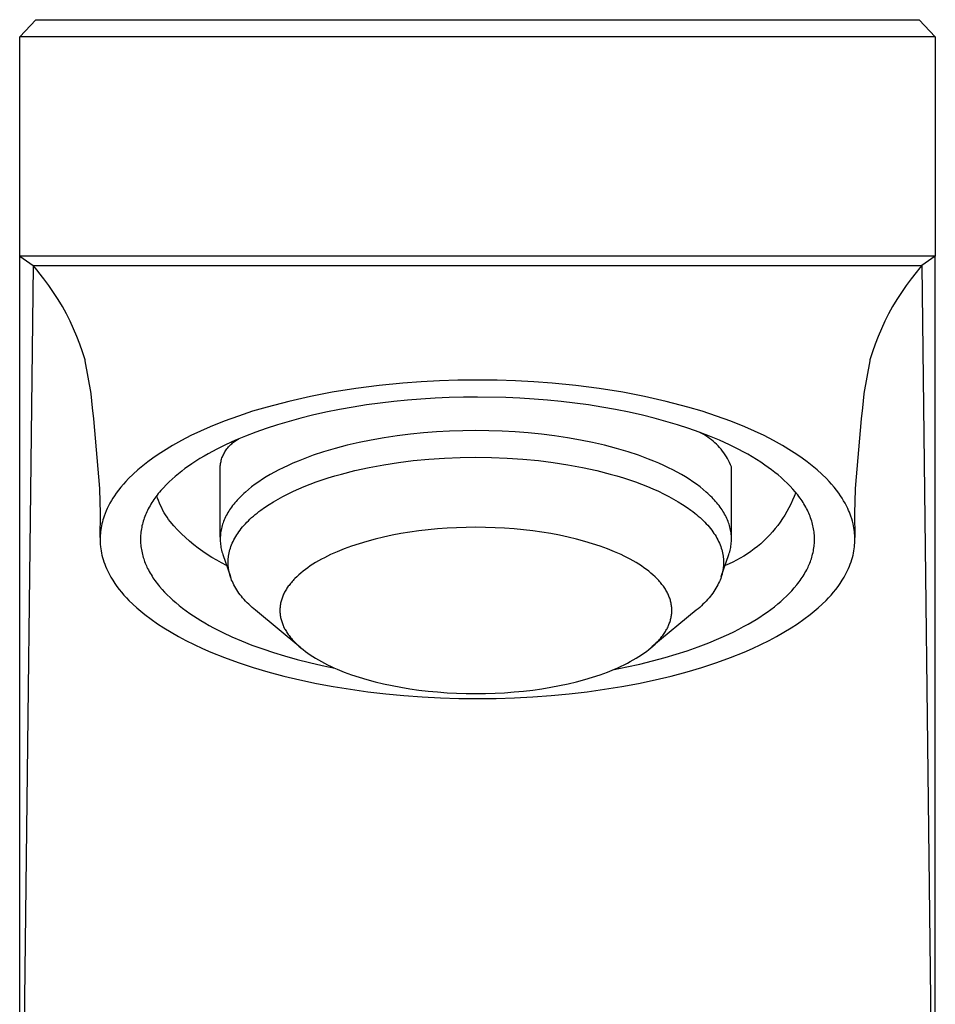
# Model space of a CAD drawing. Units: millimetres. Extents: x -195 to 195, y -368 to 368.
# Drawn here: x 152 to 186, y 292 to 329 of the extents above; entities that cross this region are included whole.
import ezdxf

# ---------------------------------------------------------------- set-up
doc = ezdxf.new("R2010")
doc.units = ezdxf.units.MM
doc.header["$MEASUREMENT"] = 0
doc.layers.add('Default', color=7, linetype='Continuous', true_color=0x000000)

msp = doc.modelspace()

# ---------------------------------------------------------------- linework, layer by layer
at = {"layer": 'Default', "color": 7, "true_color": 0xffffff}
for p, q in [((152.084, 328.044), (152.685, 328.681)), ((152.685, 328.681), (185.513, 328.681)), ((185.513, 328.681), (186.114, 328.044)), ((152.084, 319.898), (152.084, 328.044)), ((186.114, 328.044), (152.084, 328.044)), ((186.114, 328.044), (186.114, 319.898)), ((169.099, 319.898), (152.084, 319.898)), ((152.084, 319.816), (152.084, 319.898)), ((152.084, 319.898), (152.584, 319.544)), ((152.085, 72.381), (152.084, 319.816)), ((186.114, 319.898), (169.099, 319.898)), ((186.114, 319.898), (185.614, 319.544)), ((186.113, 72.381), (186.114, 319.816)), ((186.114, 319.816), (186.114, 319.898)), ((152.584, 319.544), (152.226, 289.544)), ((152.66, 319.457), (152.584, 319.544)), ((152.584, 319.544), (185.614, 319.544)), ((152.729, 319.376), (152.66, 319.457)), ((185.538, 319.457), (185.403, 319.292)), ((185.614, 319.544), (185.538, 319.457)), ((185.614, 319.544), (185.972, 289.544)), ((152.795, 319.292), (152.729, 319.376)), ((152.987, 319.051), (152.795, 319.292)), ((153.171, 318.803), (152.987, 319.051)), ((185.211, 319.051), (185.027, 318.803)), ((185.403, 319.292), (185.211, 319.051)), ((153.346, 318.549), (153.171, 318.803)), ((185.027, 318.803), (184.852, 318.549)), ((153.512, 318.289), (153.346, 318.549)), ((184.852, 318.549), (184.686, 318.289)), ((153.67, 318.024), (153.512, 318.289)), ((153.819, 317.754), (153.67, 318.024)), ((184.528, 318.024), (184.379, 317.754)), ((184.686, 318.289), (184.528, 318.024)), ((153.958, 317.479), (153.819, 317.754)), ((184.379, 317.754), (184.24, 317.479)), ((154.089, 317.199), (153.958, 317.479)), ((154.21, 316.915), (154.089, 317.199)), ((184.109, 317.199), (183.988, 316.915)), ((184.24, 317.479), (184.109, 317.199)), ((154.321, 316.628), (154.21, 316.915)), ((183.988, 316.915), (183.877, 316.628)), ((154.423, 316.337), (154.321, 316.628)), ((183.877, 316.628), (183.775, 316.337)), ((154.515, 316.042), (154.423, 316.337)), ((183.775, 316.337), (183.683, 316.042)), ((154.524, 316.006), (154.515, 316.042)), ((154.739, 314.785), (154.524, 316.006)), ((183.674, 316.006), (183.459, 314.785)), ((183.683, 316.042), (183.674, 316.006)), ((165.447, 315.088), (164.572, 314.975)), ((166.326, 315.174), (165.447, 315.088)), ((167.005, 315.224), (166.326, 315.174)), ((167.684, 315.26), (167.005, 315.224)), ((168.37, 315.282), (167.684, 315.26)), ((169.056, 315.29), (168.37, 315.282)), ((169.142, 315.29), (169.056, 315.29)), ((169.828, 315.282), (169.142, 315.29)), ((170.514, 315.26), (169.828, 315.282)), ((171.193, 315.224), (170.514, 315.26)), ((171.872, 315.174), (171.193, 315.224)), ((172.751, 315.088), (171.872, 315.174)), ((173.626, 314.975), (172.751, 315.088)), ((154.795, 314.257), (154.739, 314.78)), ((162.888, 314.68), (162.082, 314.498)), ((163.7, 314.836), (162.888, 314.68)), ((164.572, 314.975), (163.7, 314.836)), ((168.048, 314.638), (167.523, 314.615)), ((168.573, 314.652), (168.048, 314.638)), ((169.099, 314.656), (168.573, 314.652)), ((170.15, 314.637), (169.099, 314.656)), ((170.675, 314.615), (170.15, 314.637)), ((174.498, 314.836), (173.626, 314.975)), ((175.31, 314.681), (174.498, 314.836)), ((176.116, 314.498), (175.31, 314.681)), ((183.459, 314.78), (183.403, 314.257)), ((161.282, 314.288), (160.743, 314.129)), ((162.082, 314.498), (161.282, 314.288)), ((164.473, 314.285), (163.969, 314.195)), ((164.979, 314.364), (164.473, 314.285)), ((165.482, 314.433), (164.979, 314.364)), ((165.986, 314.492), (165.482, 314.433)), ((166.492, 314.542), (165.986, 314.492)), ((166.998, 314.583), (166.492, 314.542)), ((167.523, 314.615), (166.998, 314.583)), ((171.2, 314.582), (170.675, 314.615)), ((171.706, 314.542), (171.2, 314.582)), ((172.212, 314.492), (171.706, 314.542)), ((172.716, 314.433), (172.212, 314.492)), ((173.219, 314.364), (172.716, 314.433)), ((173.725, 314.285), (173.219, 314.364)), ((174.229, 314.195), (173.725, 314.285)), ((176.916, 314.288), (176.116, 314.498)), ((177.454, 314.129), (176.916, 314.288)), ((154.834, 313.853), (154.795, 314.257)), ((160.211, 313.953), (159.683, 313.76)), ((160.743, 314.129), (160.211, 313.953)), ((162.967, 313.982), (162.531, 313.874)), ((163.466, 314.094), (162.967, 313.982)), ((163.969, 314.195), (163.466, 314.094)), ((174.732, 314.094), (174.229, 314.195)), ((175.231, 313.982), (174.732, 314.094)), ((175.667, 313.874), (175.231, 313.982)), ((177.987, 313.952), (177.454, 314.129)), ((178.515, 313.76), (177.987, 313.952)), ((183.403, 314.257), (183.364, 313.853)), ((155.057, 311.257), (154.834, 313.853)), ((159.162, 313.551), (158.803, 313.395)), ((159.683, 313.76), (159.162, 313.551)), ((161.667, 313.628), (161.24, 313.489)), ((162.097, 313.756), (161.667, 313.628)), ((162.531, 313.874), (162.097, 313.756)), ((176.101, 313.756), (175.667, 313.874)), ((176.531, 313.628), (176.101, 313.756)), ((176.958, 313.489), (176.531, 313.628)), ((179.036, 313.551), (178.515, 313.76)), ((179.395, 313.395), (179.036, 313.551)), ((183.364, 313.853), (183.141, 311.257)), ((158.45, 313.227), (158.102, 313.047)), ((158.803, 313.395), (158.45, 313.227)), ((160.476, 313.208), (160.101, 313.051)), ((160.856, 313.354), (160.476, 313.208)), ((161.24, 313.489), (160.856, 313.354)), ((166.116, 313.219), (165.629, 313.146)), ((166.604, 313.28), (166.116, 313.219)), ((167.093, 313.329), (166.604, 313.28)), ((167.578, 313.366), (167.093, 313.329)), ((168.064, 313.393), (167.578, 313.366)), ((168.551, 313.409), (168.064, 313.393)), ((169.038, 313.414), (168.551, 313.409)), ((169.524, 313.409), (169.038, 313.414)), ((170.011, 313.393), (169.524, 313.409)), ((170.497, 313.366), (170.011, 313.393)), ((170.982, 313.329), (170.497, 313.366)), ((171.472, 313.28), (170.982, 313.329)), ((171.96, 313.219), (171.472, 313.28)), ((172.446, 313.146), (171.96, 313.219)), ((177.342, 313.354), (176.958, 313.489)), ((177.722, 313.208), (177.342, 313.354)), ((177.44, 313.306), (177.368, 313.344)), ((177.514, 313.264), (177.44, 313.306)), ((177.585, 313.219), (177.514, 313.264)), ((177.655, 313.173), (177.585, 313.219)), ((177.724, 313.123), (177.655, 313.173)), ((178.097, 313.051), (177.722, 313.208)), ((179.748, 313.227), (179.395, 313.395)), ((180.096, 313.047), (179.748, 313.227)), ((157.76, 312.856), (157.424, 312.654)), ((158.102, 313.047), (157.76, 312.856)), ((159.731, 312.882), (159.409, 312.723)), ((160.101, 313.051), (159.731, 312.882)), ((159.814, 312.771), (159.842, 312.804)), ((159.842, 312.804), (159.871, 312.837)), ((159.871, 312.837), (159.901, 312.868)), ((159.901, 312.868), (159.932, 312.898)), ((159.932, 312.898), (159.965, 312.927)), ((159.965, 312.927), (159.998, 312.955)), ((159.998, 312.955), (160.032, 312.982)), ((160.032, 312.982), (160.067, 313.007)), ((160.067, 313.007), (160.103, 313.032)), ((160.103, 313.032), (160.14, 313.055)), ((160.14, 313.055), (160.177, 313.077)), ((160.177, 313.077), (160.215, 313.097)), ((160.215, 313.097), (160.233, 313.106)), ((164.255, 312.867), (163.815, 312.751)), ((164.699, 312.97), (164.255, 312.867)), ((165.145, 313.061), (164.699, 312.97)), ((165.629, 313.146), (165.145, 313.061)), ((172.93, 313.061), (172.446, 313.146)), ((173.376, 312.97), (172.93, 313.061)), ((173.82, 312.867), (173.376, 312.97)), ((174.26, 312.751), (173.82, 312.867)), ((177.791, 313.072), (177.724, 313.123)), ((177.856, 313.018), (177.791, 313.072)), ((177.919, 312.962), (177.856, 313.018)), ((177.98, 312.904), (177.919, 312.962)), ((178.039, 312.844), (177.98, 312.904)), ((178.096, 312.782), (178.039, 312.844)), ((178.467, 312.882), (178.097, 313.051)), ((178.807, 312.714), (178.467, 312.882)), ((180.438, 312.856), (180.096, 313.047)), ((180.774, 312.654), (180.438, 312.856)), ((157.226, 312.526), (157.031, 312.392)), ((157.424, 312.654), (157.226, 312.526)), ((158.937, 312.464), (158.783, 312.372)), ((159.092, 312.553), (158.937, 312.464)), ((159.25, 312.639), (159.092, 312.553)), ((159.409, 312.723), (159.25, 312.639)), ((159.619, 312.435), (159.635, 312.475)), ((159.635, 312.475), (159.653, 312.515)), ((159.653, 312.515), (159.672, 312.554)), ((159.672, 312.554), (159.693, 312.592)), ((159.693, 312.592), (159.714, 312.629)), ((159.714, 312.629), (159.738, 312.666)), ((159.738, 312.666), (159.762, 312.702)), ((159.762, 312.702), (159.787, 312.737)), ((159.787, 312.737), (159.814, 312.771)), ((162.995, 312.494), (162.805, 312.426)), ((163.379, 312.621), (162.995, 312.494)), ((163.815, 312.751), (163.379, 312.621)), ((174.697, 312.621), (174.26, 312.751)), ((175.08, 312.494), (174.697, 312.621)), ((175.271, 312.426), (175.08, 312.494)), ((178.151, 312.718), (178.096, 312.782)), ((178.204, 312.652), (178.151, 312.718)), ((178.254, 312.584), (178.204, 312.652)), ((178.302, 312.515), (178.254, 312.584)), ((178.348, 312.444), (178.302, 312.515)), ((178.391, 312.372), (178.348, 312.444)), ((178.974, 312.626), (178.807, 312.714)), ((179.14, 312.534), (178.974, 312.626)), ((179.303, 312.439), (179.14, 312.534)), ((179.465, 312.341), (179.303, 312.439)), ((180.972, 312.526), (180.774, 312.654)), ((181.166, 312.392), (180.972, 312.526)), ((156.657, 312.106), (156.477, 311.953)), ((156.842, 312.252), (156.657, 312.106)), ((157.031, 312.392), (156.842, 312.252)), ((158.354, 312.09), (158.228, 311.999)), ((158.481, 312.177), (158.354, 312.09)), ((158.631, 312.276), (158.481, 312.177)), ((158.783, 312.372), (158.631, 312.276)), ((159.538, 312.099), (159.543, 312.142)), ((159.539, 309.451), (159.538, 312.099)), ((159.543, 312.142), (159.549, 312.185)), ((159.549, 312.185), (159.557, 312.228)), ((159.557, 312.228), (159.567, 312.27)), ((159.567, 312.27), (159.577, 312.312)), ((159.577, 312.312), (159.59, 312.354)), ((159.59, 312.354), (159.603, 312.395)), ((159.603, 312.395), (159.619, 312.435)), ((162.057, 312.118), (161.875, 312.032)), ((162.242, 312.201), (162.057, 312.118)), ((162.428, 312.279), (162.242, 312.201)), ((162.616, 312.354), (162.428, 312.279)), ((162.805, 312.426), (162.616, 312.354)), ((165.078, 312.043), (165.62, 312.144)), ((165.62, 312.144), (166.166, 312.228)), ((166.166, 312.228), (166.713, 312.297)), ((166.713, 312.297), (167.293, 312.352)), ((167.293, 312.352), (167.874, 312.392)), ((167.874, 312.392), (168.455, 312.415)), ((168.455, 312.415), (169.038, 312.423)), ((169.038, 312.423), (169.62, 312.415)), ((169.62, 312.415), (170.202, 312.392)), ((170.202, 312.392), (170.783, 312.352)), ((170.783, 312.352), (171.362, 312.297)), ((171.362, 312.297), (171.91, 312.228)), ((171.91, 312.228), (172.455, 312.144)), ((172.455, 312.144), (172.998, 312.043)), ((175.46, 312.354), (175.271, 312.426)), ((175.647, 312.279), (175.46, 312.354)), ((175.833, 312.201), (175.647, 312.279)), ((176.018, 312.118), (175.833, 312.201)), ((176.201, 312.032), (176.018, 312.118)), ((178.431, 312.298), (178.391, 312.372)), ((178.469, 312.222), (178.431, 312.298)), ((178.505, 312.146), (178.469, 312.222)), ((178.538, 312.068), (178.505, 312.146)), ((179.624, 312.239), (179.465, 312.341)), ((179.782, 312.133), (179.624, 312.239)), ((179.907, 312.045), (179.782, 312.133)), ((181.356, 312.251), (181.166, 312.392)), ((181.54, 312.105), (181.356, 312.251)), ((181.72, 311.952), (181.54, 312.105)), ((156.303, 311.795), (156.133, 311.63)), ((156.477, 311.953), (156.303, 311.795)), ((157.865, 311.711), (157.749, 311.609)), ((157.984, 311.81), (157.865, 311.711)), ((158.105, 311.906), (157.984, 311.81)), ((158.228, 311.999), (158.105, 311.906)), ((161.398, 311.78), (161.244, 311.689)), ((161.555, 311.868), (161.398, 311.78)), ((161.714, 311.951), (161.555, 311.868)), ((161.875, 312.032), (161.714, 311.951)), ((163.553, 311.655), (163.798, 311.729)), ((163.798, 311.729), (164.044, 311.799)), ((164.044, 311.799), (164.539, 311.925)), ((164.539, 311.925), (165.078, 312.043)), ((172.998, 312.043), (173.536, 311.925)), ((173.536, 311.925), (174.032, 311.799)), ((174.032, 311.799), (174.278, 311.729)), ((174.278, 311.729), (174.522, 311.655)), ((176.361, 311.951), (176.201, 312.032)), ((176.52, 311.868), (176.361, 311.951)), ((176.677, 311.78), (176.52, 311.868)), ((176.832, 311.689), (176.677, 311.78)), ((178.538, 309.399), (178.538, 312.068)), ((180.03, 311.954), (179.907, 312.045)), ((180.151, 311.861), (180.03, 311.954)), ((180.27, 311.764), (180.151, 311.861)), ((180.387, 311.664), (180.27, 311.764)), ((181.895, 311.794), (181.72, 311.952)), ((182.065, 311.63), (181.895, 311.794)), ((155.939, 311.42), (155.847, 311.31)), ((156.035, 311.526), (155.939, 311.42)), ((156.133, 311.63), (156.035, 311.526)), ((157.526, 311.395), (157.426, 311.29)), ((157.636, 311.504), (157.526, 311.395)), ((157.749, 311.609), (157.636, 311.504)), ((160.835, 311.417), (160.704, 311.319)), ((160.969, 311.512), (160.835, 311.417)), ((161.105, 311.602), (160.969, 311.512)), ((161.244, 311.689), (161.105, 311.602)), ((162.656, 311.333), (162.878, 311.42)), ((162.878, 311.42), (163.101, 311.503)), ((163.101, 311.503), (163.326, 311.581)), ((163.326, 311.581), (163.553, 311.655)), ((174.522, 311.655), (174.749, 311.581)), ((174.749, 311.581), (174.974, 311.503)), ((174.974, 311.503), (175.197, 311.42)), ((175.197, 311.42), (175.419, 311.333)), ((176.97, 311.602), (176.832, 311.689)), ((177.107, 311.512), (176.97, 311.602)), ((177.241, 311.417), (177.107, 311.512)), ((177.372, 311.319), (177.241, 311.417)), ((180.5, 311.562), (180.387, 311.664)), ((180.611, 311.456), (180.5, 311.562)), ((180.718, 311.347), (180.611, 311.456)), ((180.816, 311.241), (180.718, 311.347)), ((182.164, 311.527), (182.065, 311.63)), ((182.259, 311.42), (182.164, 311.527)), ((182.351, 311.311), (182.259, 311.42)), ((155.059, 311.231), (155.057, 311.257)), ((155.082, 310.334), (155.059, 311.231)), ((155.609, 310.994), (155.549, 310.903)), ((155.672, 311.083), (155.609, 310.994)), ((155.758, 311.198), (155.672, 311.083)), ((155.847, 311.31), (155.758, 311.198)), ((157.192, 311.014), (157.149, 310.956)), ((157.211, 310.904), (157.181, 310.998)), ((157.237, 311.071), (157.192, 311.014)), ((157.283, 311.127), (157.237, 311.071)), ((157.33, 311.182), (157.283, 311.127)), ((157.426, 311.29), (157.33, 311.182)), ((160.313, 310.979), (160.261, 310.927)), ((160.366, 311.031), (160.313, 310.979)), ((160.42, 311.081), (160.366, 311.031)), ((160.476, 311.131), (160.42, 311.081)), ((160.588, 311.227), (160.476, 311.131)), ((160.704, 311.319), (160.588, 311.227)), ((161.863, 310.966), (162.058, 311.065)), ((162.058, 311.065), (162.255, 311.159)), ((162.255, 311.159), (162.455, 311.248)), ((162.455, 311.248), (162.656, 311.333)), ((175.419, 311.333), (175.621, 311.248)), ((175.621, 311.248), (175.82, 311.159)), ((175.82, 311.159), (176.017, 311.065)), ((176.017, 311.065), (176.212, 310.966)), ((177.487, 311.227), (177.372, 311.319)), ((177.6, 311.131), (177.487, 311.227)), ((177.655, 311.081), (177.6, 311.131)), ((177.709, 311.031), (177.655, 311.081)), ((177.762, 310.979), (177.709, 311.031)), ((177.815, 310.927), (177.762, 310.979)), ((180.91, 311.133), (180.816, 311.241)), ((180.924, 311.115), (180.869, 310.97)), ((180.955, 311.078), (180.91, 311.133)), ((181, 311.022), (180.955, 311.078)), ((181.043, 310.965), (181, 311.022)), ((182.44, 311.198), (182.351, 311.311)), ((182.526, 311.083), (182.44, 311.198)), ((182.588, 310.994), (182.526, 311.083)), ((182.648, 310.902), (182.588, 310.994)), ((183.139, 311.231), (183.116, 310.334)), ((183.141, 311.257), (183.139, 311.231)), ((155.388, 310.618), (155.34, 310.52)), ((155.439, 310.715), (155.388, 310.618)), ((155.492, 310.81), (155.439, 310.715)), ((155.549, 310.903), (155.492, 310.81)), ((156.929, 310.622), (156.896, 310.564)), ((156.963, 310.68), (156.929, 310.622)), ((156.998, 310.736), (156.963, 310.68)), ((157.034, 310.792), (156.998, 310.736)), ((157.071, 310.848), (157.034, 310.792)), ((157.109, 310.902), (157.071, 310.848)), ((157.149, 310.956), (157.109, 310.902)), ((157.244, 310.81), (157.211, 310.904)), ((157.28, 310.718), (157.244, 310.81)), ((157.32, 310.627), (157.28, 310.718)), ((157.362, 310.538), (157.32, 310.627)), ((159.999, 310.625), (159.959, 310.571)), ((160.04, 310.677), (159.999, 310.625)), ((160.082, 310.729), (160.04, 310.677)), ((160.125, 310.78), (160.082, 310.729)), ((160.169, 310.83), (160.125, 310.78)), ((160.215, 310.879), (160.169, 310.83)), ((160.261, 310.927), (160.215, 310.879)), ((161.187, 310.558), (161.352, 310.668)), ((161.352, 310.668), (161.519, 310.772)), ((161.519, 310.772), (161.69, 310.871)), ((161.69, 310.871), (161.863, 310.966)), ((176.212, 310.966), (176.385, 310.871)), ((176.385, 310.871), (176.556, 310.772)), ((176.556, 310.772), (176.724, 310.668)), ((176.724, 310.668), (176.888, 310.558)), ((177.861, 310.879), (177.815, 310.927)), ((177.906, 310.83), (177.861, 310.879)), ((177.95, 310.78), (177.906, 310.83)), ((177.994, 310.729), (177.95, 310.78)), ((178.036, 310.677), (177.994, 310.729)), ((178.077, 310.625), (178.036, 310.677)), ((178.117, 310.571), (178.077, 310.625)), ((180.744, 310.685), (180.675, 310.546)), ((180.809, 310.826), (180.744, 310.685)), ((180.869, 310.97), (180.809, 310.826)), ((181.086, 310.907), (181.043, 310.965)), ((181.124, 310.853), (181.086, 310.907)), ((181.161, 310.798), (181.124, 310.853)), ((181.197, 310.742), (181.161, 310.798)), ((181.231, 310.686), (181.197, 310.742)), ((181.265, 310.629), (181.231, 310.686)), ((181.298, 310.572), (181.265, 310.629)), ((182.705, 310.809), (182.648, 310.902)), ((182.759, 310.714), (182.705, 310.809)), ((182.81, 310.618), (182.759, 310.714)), ((182.858, 310.52), (182.81, 310.618)), ((155.075, 309.438), (155.082, 310.334)), ((155.259, 310.33), (155.223, 310.234)), ((155.298, 310.426), (155.259, 310.33)), ((155.34, 310.52), (155.298, 310.426)), ((156.76, 310.28), (156.737, 310.222)), ((156.784, 310.337), (156.76, 310.28)), ((156.81, 310.394), (156.784, 310.337)), ((156.837, 310.45), (156.81, 310.394)), ((156.865, 310.505), (156.837, 310.45)), ((156.896, 310.564), (156.865, 310.505)), ((157.408, 310.45), (157.362, 310.538)), ((157.457, 310.363), (157.408, 310.45)), ((157.508, 310.279), (157.457, 310.363)), ((157.563, 310.196), (157.508, 310.279)), ((159.763, 310.258), (159.736, 310.204)), ((159.792, 310.311), (159.763, 310.258)), ((159.822, 310.364), (159.792, 310.311)), ((159.854, 310.415), (159.822, 310.364)), ((159.886, 310.467), (159.854, 310.415)), ((159.92, 310.517), (159.886, 310.467)), ((159.959, 310.571), (159.92, 310.517)), ((160.769, 310.236), (160.837, 310.293)), ((160.837, 310.293), (160.905, 310.349)), ((160.905, 310.349), (160.974, 310.403)), ((160.974, 310.403), (161.044, 310.456)), ((161.044, 310.456), (161.187, 310.558)), ((176.888, 310.558), (177.031, 310.456)), ((177.031, 310.456), (177.101, 310.403)), ((177.101, 310.403), (177.171, 310.349)), ((177.171, 310.349), (177.239, 310.293)), ((177.239, 310.293), (177.306, 310.236)), ((178.155, 310.517), (178.117, 310.571)), ((178.189, 310.467), (178.155, 310.517)), ((178.222, 310.415), (178.189, 310.467)), ((178.253, 310.364), (178.222, 310.415)), ((178.283, 310.311), (178.253, 310.364)), ((178.312, 310.258), (178.283, 310.311)), ((178.34, 310.204), (178.312, 310.258)), ((180.522, 310.276), (180.438, 310.145)), ((180.601, 310.41), (180.522, 310.276)), ((180.675, 310.546), (180.601, 310.41)), ((181.329, 310.514), (181.298, 310.572)), ((181.359, 310.455), (181.329, 310.514)), ((181.386, 310.399), (181.359, 310.455)), ((181.411, 310.343), (181.386, 310.399)), ((181.436, 310.286), (181.411, 310.343)), ((181.459, 310.229), (181.436, 310.286)), ((182.89, 310.45), (182.858, 310.52)), ((182.92, 310.379), (182.89, 310.45)), ((182.948, 310.307), (182.92, 310.379)), ((182.975, 310.234), (182.948, 310.307)), ((183.116, 310.334), (183.123, 309.438)), ((155.14, 309.945), (155.125, 309.874)), ((155.158, 310.018), (155.14, 309.945)), ((155.178, 310.091), (155.158, 310.018)), ((155.199, 310.163), (155.178, 310.091)), ((155.223, 310.234), (155.199, 310.163)), ((156.644, 309.931), (156.63, 309.873)), ((156.659, 309.989), (156.644, 309.931)), ((156.676, 310.046), (156.659, 309.989)), ((156.695, 310.105), (156.676, 310.046)), ((156.715, 310.164), (156.695, 310.105)), ((156.737, 310.222), (156.715, 310.164)), ((157.62, 310.115), (157.563, 310.196)), ((157.68, 310.036), (157.62, 310.115)), ((157.814, 309.88), (157.68, 310.036)), ((157.953, 309.729), (157.814, 309.88)), ((159.61, 309.881), (159.595, 309.827)), ((159.627, 309.935), (159.61, 309.881)), ((159.645, 309.988), (159.627, 309.935)), ((159.664, 310.041), (159.645, 309.988)), ((159.686, 310.093), (159.664, 310.041)), ((159.71, 310.149), (159.686, 310.093)), ((159.736, 310.204), (159.71, 310.149)), ((160.371, 309.836), (160.422, 309.895)), ((160.422, 309.895), (160.474, 309.952)), ((160.474, 309.952), (160.528, 310.009)), ((160.528, 310.009), (160.583, 310.064)), ((160.583, 310.064), (160.639, 310.118)), ((160.639, 310.118), (160.704, 310.178)), ((160.704, 310.178), (160.769, 310.236)), ((177.306, 310.236), (177.372, 310.178)), ((177.372, 310.178), (177.437, 310.118)), ((177.437, 310.118), (177.493, 310.064)), ((177.493, 310.064), (177.548, 310.009)), ((177.548, 310.009), (177.601, 309.952)), ((177.601, 309.952), (177.654, 309.895)), ((177.654, 309.895), (177.705, 309.836)), ((178.365, 310.149), (178.34, 310.204)), ((178.39, 310.093), (178.365, 310.149)), ((178.411, 310.041), (178.39, 310.093)), ((178.431, 309.988), (178.411, 310.041)), ((178.449, 309.935), (178.431, 309.988)), ((178.465, 309.881), (178.449, 309.935)), ((178.48, 309.827), (178.465, 309.881)), ((180.259, 309.891), (180.162, 309.769)), ((180.351, 310.016), (180.259, 309.891)), ((180.438, 310.145), (180.351, 310.016)), ((181.48, 310.171), (181.459, 310.229)), ((181.501, 310.112), (181.48, 310.171)), ((181.52, 310.053), (181.501, 310.112)), ((181.537, 309.994), (181.52, 310.053)), ((181.552, 309.937), (181.537, 309.994)), ((181.566, 309.879), (181.552, 309.937)), ((181.579, 309.822), (181.566, 309.879)), ((183.006, 310.139), (182.975, 310.234)), ((183.033, 310.043), (183.006, 310.139)), ((183.058, 309.945), (183.033, 310.043)), ((183.074, 309.874), (183.058, 309.945)), ((155.078, 309.511), (155.075, 309.438)), ((155.083, 309.584), (155.078, 309.511)), ((155.09, 309.656), (155.083, 309.584)), ((155.1, 309.729), (155.09, 309.656)), ((155.111, 309.801), (155.1, 309.729)), ((155.125, 309.874), (155.111, 309.801)), ((156.58, 309.529), (156.577, 309.477)), ((156.584, 309.581), (156.58, 309.529)), ((156.59, 309.64), (156.584, 309.581)), ((156.598, 309.698), (156.59, 309.64)), ((156.607, 309.757), (156.598, 309.698)), ((156.618, 309.815), (156.607, 309.757)), ((156.63, 309.873), (156.618, 309.815)), ((158.098, 309.582), (157.953, 309.729)), ((158.246, 309.44), (158.098, 309.582)), ((159.546, 309.557), (159.542, 309.504)), ((159.552, 309.609), (159.546, 309.557)), ((159.56, 309.662), (159.552, 309.609)), ((159.57, 309.717), (159.56, 309.662)), ((159.582, 309.772), (159.57, 309.717)), ((159.595, 309.827), (159.582, 309.772)), ((160.113, 309.478), (160.149, 309.537)), ((160.149, 309.537), (160.187, 309.595)), ((160.187, 309.595), (160.227, 309.652)), ((160.227, 309.652), (160.273, 309.714)), ((160.273, 309.714), (160.321, 309.776)), ((160.321, 309.776), (160.371, 309.836)), ((165.924, 309.522), (165.605, 309.454)), ((166.251, 309.584), (165.924, 309.522)), ((166.584, 309.638), (166.251, 309.584)), ((166.924, 309.686), (166.584, 309.638)), ((167.268, 309.726), (166.924, 309.686)), ((167.617, 309.76), (167.268, 309.726)), ((167.969, 309.785), (167.617, 309.76)), ((168.324, 309.804), (167.969, 309.785)), ((168.68, 309.815), (168.324, 309.804)), ((169.038, 309.819), (168.68, 309.815)), ((169.395, 309.815), (169.038, 309.819)), ((169.751, 309.804), (169.395, 309.815)), ((170.106, 309.785), (169.751, 309.804)), ((170.458, 309.76), (170.106, 309.785)), ((170.807, 309.726), (170.458, 309.76)), ((171.152, 309.686), (170.807, 309.726)), ((171.491, 309.638), (171.152, 309.686)), ((171.825, 309.584), (171.491, 309.638)), ((172.151, 309.522), (171.825, 309.584)), ((172.471, 309.454), (172.151, 309.522)), ((177.705, 309.836), (177.754, 309.776)), ((177.754, 309.776), (177.802, 309.714)), ((177.802, 309.714), (177.848, 309.652)), ((177.848, 309.652), (177.888, 309.595)), ((177.888, 309.595), (177.926, 309.537)), ((177.926, 309.537), (177.963, 309.477)), ((178.494, 309.772), (178.48, 309.827)), ((178.505, 309.717), (178.494, 309.772)), ((178.515, 309.662), (178.505, 309.717)), ((178.523, 309.609), (178.515, 309.662)), ((178.529, 309.557), (178.523, 309.609)), ((178.534, 309.504), (178.529, 309.557)), ((179.958, 309.535), (179.85, 309.423)), ((180.062, 309.65), (179.958, 309.535)), ((180.162, 309.769), (180.062, 309.65)), ((181.59, 309.763), (181.579, 309.822)), ((181.599, 309.705), (181.59, 309.763)), ((181.607, 309.646), (181.599, 309.705)), ((181.613, 309.588), (181.607, 309.646)), ((181.618, 309.529), (181.613, 309.588)), ((181.621, 309.477), (181.618, 309.529)), ((183.087, 309.801), (183.074, 309.874)), ((183.098, 309.729), (183.087, 309.801)), ((183.108, 309.656), (183.098, 309.729)), ((183.115, 309.584), (183.108, 309.656)), ((183.12, 309.511), (183.115, 309.584)), ((183.123, 309.438), (183.12, 309.511)), ((155.075, 309.438), (155.074, 309.366)), ((155.074, 309.366), (155.076, 309.277)), ((155.076, 309.277), (155.081, 309.188)), ((155.081, 309.188), (155.089, 309.099)), ((156.575, 309.425), (156.574, 309.373)), ((156.574, 309.373), (156.575, 309.321)), ((156.577, 309.477), (156.575, 309.425)), ((156.575, 309.321), (156.577, 309.269)), ((156.577, 309.269), (156.58, 309.218)), ((156.58, 309.218), (156.584, 309.166)), ((156.584, 309.166), (156.59, 309.107)), ((158.4, 309.303), (158.246, 309.44)), ((158.558, 309.172), (158.4, 309.303)), ((158.72, 309.045), (158.558, 309.172)), ((159.539, 309.451), (159.538, 309.399)), ((159.538, 309.399), (159.538, 309.346)), ((159.538, 309.346), (159.54, 309.293)), ((159.542, 309.504), (159.539, 309.451)), ((159.54, 309.293), (159.544, 309.24)), ((159.544, 309.24), (159.549, 309.185)), ((159.549, 309.185), (159.557, 309.13)), ((159.936, 309.107), (159.959, 309.167)), ((159.959, 309.167), (159.985, 309.231)), ((159.985, 309.231), (160.014, 309.294)), ((160.014, 309.294), (160.045, 309.356)), ((160.045, 309.356), (160.078, 309.417)), ((160.078, 309.417), (160.113, 309.478)), ((164.699, 309.211), (164.417, 309.118)), ((164.992, 309.298), (164.699, 309.211)), ((165.294, 309.379), (164.992, 309.298)), ((165.605, 309.454), (165.294, 309.379)), ((172.782, 309.379), (172.471, 309.454)), ((173.084, 309.298), (172.782, 309.379)), ((173.376, 309.211), (173.084, 309.298)), ((173.658, 309.118), (173.376, 309.211)), ((177.963, 309.477), (177.997, 309.417)), ((177.997, 309.417), (178.03, 309.356)), ((178.03, 309.356), (178.061, 309.294)), ((178.061, 309.294), (178.09, 309.231)), ((178.09, 309.231), (178.117, 309.167)), ((178.117, 309.167), (178.139, 309.107)), ((178.519, 309.13), (178.526, 309.185)), ((178.526, 309.185), (178.532, 309.24)), ((178.532, 309.24), (178.535, 309.293)), ((178.536, 309.451), (178.534, 309.504)), ((178.535, 309.293), (178.537, 309.346)), ((178.538, 309.399), (178.536, 309.451)), ((178.537, 309.346), (178.538, 309.399)), ((179.623, 309.211), (179.504, 309.111)), ((179.738, 309.315), (179.623, 309.211)), ((179.85, 309.423), (179.738, 309.315)), ((181.609, 309.114), (181.614, 309.166)), ((181.614, 309.166), (181.618, 309.217)), ((181.618, 309.217), (181.621, 309.269)), ((181.623, 309.425), (181.621, 309.477)), ((181.621, 309.269), (181.623, 309.321)), ((181.624, 309.373), (181.623, 309.425)), ((181.623, 309.321), (181.624, 309.373)), ((183.109, 309.099), (183.115, 309.165)), ((183.115, 309.165), (183.12, 309.232)), ((183.12, 309.232), (183.123, 309.299)), ((183.124, 309.366), (183.123, 309.438)), ((183.123, 309.299), (183.124, 309.366)), ((155.089, 309.099), (155.099, 309.02)), ((155.099, 309.02), (155.111, 308.941)), ((155.111, 308.941), (155.126, 308.863)), ((155.126, 308.863), (155.143, 308.786)), ((155.143, 308.786), (155.165, 308.701)), ((156.59, 309.107), (156.598, 309.048)), ((156.598, 309.048), (156.607, 308.989)), ((156.607, 308.989), (156.618, 308.931)), ((156.618, 308.931), (156.631, 308.873)), ((156.631, 308.873), (156.644, 308.815)), ((156.644, 308.815), (156.659, 308.758)), ((158.886, 308.924), (158.72, 309.045)), ((159.057, 308.809), (158.886, 308.924)), ((159.231, 308.699), (159.057, 308.809)), ((159.557, 309.13), (159.566, 309.075)), ((159.566, 309.075), (159.577, 309.021)), ((159.577, 309.021), (159.589, 308.967)), ((159.589, 308.967), (159.603, 308.913)), ((159.603, 308.913), (159.619, 308.86)), ((159.619, 308.86), (159.636, 308.807)), ((159.636, 308.807), (159.914, 307.993)), ((159.849, 308.767), (159.854, 308.798)), ((159.854, 308.798), (159.86, 308.83)), ((159.86, 308.83), (159.866, 308.861)), ((159.866, 308.861), (159.873, 308.892)), ((159.873, 308.892), (159.88, 308.923)), ((159.88, 308.923), (159.888, 308.954)), ((159.888, 308.954), (159.897, 308.985)), ((159.897, 308.985), (159.915, 309.046)), ((159.915, 309.046), (159.936, 309.107)), ((163.641, 308.804), (163.523, 308.748)), ((163.763, 308.86), (163.641, 308.804)), ((163.888, 308.914), (163.763, 308.86)), ((164.147, 309.019), (163.888, 308.914)), ((164.417, 309.118), (164.147, 309.019)), ((173.929, 309.019), (173.658, 309.118)), ((174.188, 308.914), (173.929, 309.019)), ((174.312, 308.86), (174.188, 308.914)), ((174.434, 308.804), (174.312, 308.86)), ((174.552, 308.748), (174.434, 308.804)), ((178.139, 309.107), (178.16, 309.046)), ((178.16, 309.046), (178.179, 308.985)), ((178.161, 307.992), (178.44, 308.807)), ((178.179, 308.985), (178.187, 308.954)), ((178.187, 308.954), (178.195, 308.923)), ((178.195, 308.923), (178.202, 308.892)), ((178.202, 308.892), (178.209, 308.861)), ((178.209, 308.861), (178.215, 308.83)), ((178.215, 308.83), (178.221, 308.798)), ((178.221, 308.798), (178.226, 308.767)), ((178.44, 308.807), (178.457, 308.86)), ((178.457, 308.86), (178.472, 308.913)), ((178.472, 308.913), (178.486, 308.967)), ((178.486, 308.967), (178.499, 309.021)), ((178.499, 309.021), (178.51, 309.075)), ((178.51, 309.075), (178.519, 309.13)), ((179.128, 308.836), (178.997, 308.752)), ((179.256, 308.923), (179.128, 308.836)), ((179.382, 309.015), (179.256, 308.923)), ((179.504, 309.111), (179.382, 309.015)), ((181.54, 308.763), (181.555, 308.821)), ((181.555, 308.821), (181.569, 308.879)), ((181.569, 308.879), (181.581, 308.937)), ((181.581, 308.937), (181.592, 308.996)), ((181.592, 308.996), (181.601, 309.055)), ((181.601, 309.055), (181.609, 309.114)), ((183.033, 308.701), (183.055, 308.786)), ((183.055, 308.786), (183.072, 308.863)), ((183.072, 308.863), (183.086, 308.941)), ((183.086, 308.941), (183.099, 309.02)), ((183.099, 309.02), (183.109, 309.099)), ((155.165, 308.701), (155.189, 308.617)), ((155.189, 308.617), (155.216, 308.534)), ((155.216, 308.534), (155.245, 308.452)), ((155.245, 308.452), (155.276, 308.371)), ((156.659, 308.758), (156.676, 308.701)), ((156.676, 308.701), (156.693, 308.648)), ((156.693, 308.648), (156.71, 308.596)), ((156.71, 308.596), (156.729, 308.544)), ((156.729, 308.544), (156.749, 308.493)), ((156.749, 308.493), (156.77, 308.442)), ((156.77, 308.442), (156.792, 308.391)), ((159.408, 308.595), (159.231, 308.699)), ((159.589, 308.497), (159.408, 308.595)), ((159.773, 308.405), (159.589, 308.497)), ((159.831, 308.547), (159.832, 308.578)), ((159.831, 308.515), (159.831, 308.547)), ((159.831, 308.484), (159.831, 308.515)), ((159.832, 308.453), (159.831, 308.484)), ((159.832, 308.578), (159.833, 308.609)), ((159.834, 308.421), (159.832, 308.453)), ((159.833, 308.609), (159.835, 308.64)), ((159.836, 308.39), (159.834, 308.421)), ((159.835, 308.64), (159.838, 308.671)), ((159.838, 308.671), (159.841, 308.703)), ((159.841, 308.703), (159.845, 308.735)), ((159.845, 308.735), (159.849, 308.767)), ((162.982, 308.446), (162.885, 308.383)), ((163.083, 308.509), (162.982, 308.446)), ((163.188, 308.57), (163.083, 308.509)), ((163.296, 308.63), (163.188, 308.57)), ((163.408, 308.69), (163.296, 308.63)), ((163.523, 308.748), (163.408, 308.69)), ((174.668, 308.69), (174.552, 308.748)), ((174.779, 308.63), (174.668, 308.69)), ((174.887, 308.57), (174.779, 308.63)), ((174.992, 308.509), (174.887, 308.57)), ((175.093, 308.446), (174.992, 308.509)), ((175.191, 308.383), (175.093, 308.446)), ((178.226, 308.767), (178.231, 308.735)), ((178.231, 308.735), (178.234, 308.703)), ((178.234, 308.703), (178.238, 308.671)), ((178.238, 308.671), (178.24, 308.64)), ((178.24, 308.64), (178.242, 308.609)), ((178.242, 308.421), (178.24, 308.39)), ((178.242, 308.609), (178.244, 308.578)), ((178.243, 308.453), (178.242, 308.421)), ((178.244, 308.484), (178.243, 308.453)), ((178.244, 308.578), (178.244, 308.547)), ((178.244, 308.547), (178.245, 308.515)), ((178.245, 308.515), (178.244, 308.484)), ((178.446, 308.465), (178.302, 308.405)), ((178.587, 308.53), (178.446, 308.465)), ((178.726, 308.6), (178.587, 308.53)), ((178.863, 308.674), (178.726, 308.6)), ((178.997, 308.752), (178.863, 308.674)), ((181.406, 308.391), (181.428, 308.442)), ((181.428, 308.442), (181.449, 308.493)), ((181.449, 308.493), (181.469, 308.545)), ((181.469, 308.545), (181.488, 308.597)), ((181.488, 308.597), (181.506, 308.649)), ((181.506, 308.649), (181.524, 308.706)), ((181.524, 308.706), (181.54, 308.763)), ((182.922, 308.371), (182.954, 308.452)), ((182.954, 308.452), (182.983, 308.534)), ((182.983, 308.534), (183.009, 308.617)), ((183.009, 308.617), (183.033, 308.701)), ((155.276, 308.371), (155.31, 308.291)), ((155.31, 308.291), (155.347, 308.212)), ((155.347, 308.212), (155.41, 308.089)), ((155.41, 308.089), (155.476, 307.969)), ((156.792, 308.391), (156.815, 308.341)), ((156.815, 308.341), (156.839, 308.292)), ((156.839, 308.292), (156.869, 308.233)), ((156.869, 308.233), (156.9, 308.175)), ((156.9, 308.175), (156.933, 308.117)), ((156.933, 308.117), (156.967, 308.06)), ((156.967, 308.06), (157.002, 308.004)), ((159.838, 308.359), (159.836, 308.39)), ((159.842, 308.328), (159.838, 308.359)), ((159.845, 308.297), (159.842, 308.328)), ((159.85, 308.266), (159.845, 308.297)), ((159.855, 308.235), (159.85, 308.266)), ((159.86, 308.204), (159.855, 308.235)), ((159.867, 308.174), (159.86, 308.204)), ((159.874, 308.141), (159.867, 308.174)), ((159.881, 308.11), (159.874, 308.141)), ((159.889, 308.078), (159.881, 308.11)), ((159.898, 308.046), (159.889, 308.078)), ((159.907, 308.015), (159.898, 308.046)), ((162.454, 308.051), (162.38, 307.982)), ((162.532, 308.119), (162.454, 308.051)), ((162.615, 308.186), (162.532, 308.119)), ((162.701, 308.253), (162.615, 308.186)), ((162.791, 308.318), (162.701, 308.253)), ((162.885, 308.383), (162.791, 308.318)), ((175.285, 308.318), (175.191, 308.383)), ((175.375, 308.253), (175.285, 308.318)), ((175.461, 308.186), (175.375, 308.253)), ((175.543, 308.119), (175.461, 308.186)), ((175.621, 308.051), (175.543, 308.119)), ((175.696, 307.982), (175.621, 308.051)), ((178.177, 308.046), (178.168, 308.015)), ((178.186, 308.078), (178.177, 308.046)), ((178.194, 308.11), (178.186, 308.078)), ((178.202, 308.141), (178.194, 308.11)), ((178.209, 308.173), (178.202, 308.141)), ((178.215, 308.204), (178.209, 308.173)), ((178.22, 308.235), (178.215, 308.204)), ((178.225, 308.266), (178.22, 308.235)), ((178.23, 308.297), (178.225, 308.266)), ((178.234, 308.328), (178.23, 308.297)), ((178.237, 308.359), (178.234, 308.328)), ((178.24, 308.39), (178.237, 308.359)), ((181.2, 308.01), (181.235, 308.067)), ((181.235, 308.067), (181.269, 308.124)), ((181.269, 308.124), (181.302, 308.182)), ((181.302, 308.182), (181.333, 308.241)), ((181.333, 308.241), (181.358, 308.291)), ((181.358, 308.291), (181.383, 308.34)), ((181.383, 308.34), (181.406, 308.391)), ((182.721, 307.969), (182.788, 308.089)), ((182.788, 308.089), (182.851, 308.212)), ((182.851, 308.212), (182.888, 308.291)), ((182.888, 308.291), (182.922, 308.371)), ((155.476, 307.969), (155.547, 307.851)), ((155.547, 307.851), (155.622, 307.736)), ((155.622, 307.736), (155.7, 307.623)), ((157.002, 308.004), (157.038, 307.948)), ((157.038, 307.948), (157.075, 307.894)), ((157.075, 307.894), (157.113, 307.84)), ((157.113, 307.84), (157.154, 307.783)), ((157.154, 307.783), (157.197, 307.727)), ((157.197, 307.727), (157.24, 307.672)), ((159.917, 307.983), (159.907, 308.015)), ((159.939, 307.921), (159.917, 307.983)), ((159.962, 307.86), (159.939, 307.921)), ((159.988, 307.8), (159.962, 307.86)), ((160.015, 307.74), (159.988, 307.8)), ((160.045, 307.681), (160.015, 307.74)), ((160.079, 307.617), (160.045, 307.681)), ((162.122, 307.699), (162.095, 307.663)), ((162.151, 307.735), (162.122, 307.699)), ((162.181, 307.771), (162.151, 307.735)), ((162.211, 307.806), (162.181, 307.771)), ((162.243, 307.842), (162.211, 307.806)), ((162.275, 307.877), (162.243, 307.842)), ((162.309, 307.912), (162.275, 307.877)), ((162.38, 307.982), (162.309, 307.912)), ((175.766, 307.912), (175.696, 307.982)), ((175.8, 307.877), (175.766, 307.912)), ((175.833, 307.842), (175.8, 307.877)), ((175.864, 307.806), (175.833, 307.842)), ((175.895, 307.771), (175.864, 307.806)), ((175.924, 307.735), (175.895, 307.771)), ((175.953, 307.699), (175.924, 307.735)), ((175.981, 307.663), (175.953, 307.699)), ((178.031, 307.681), (177.996, 307.617)), ((178.06, 307.74), (178.031, 307.681)), ((178.087, 307.8), (178.06, 307.74)), ((178.113, 307.86), (178.087, 307.8)), ((178.137, 307.921), (178.113, 307.86)), ((178.158, 307.983), (178.137, 307.921)), ((178.168, 308.015), (178.158, 307.983)), ((180.962, 307.678), (181.006, 307.733)), ((181.006, 307.733), (181.049, 307.79)), ((181.049, 307.79), (181.088, 307.844)), ((181.088, 307.844), (181.127, 307.899)), ((181.127, 307.899), (181.164, 307.954)), ((181.164, 307.954), (181.2, 308.01)), ((182.497, 307.624), (182.576, 307.736)), ((182.576, 307.736), (182.65, 307.852)), ((182.65, 307.852), (182.721, 307.969)), ((155.7, 307.623), (155.782, 307.513)), ((155.782, 307.513), (155.868, 307.406)), ((155.868, 307.406), (155.958, 307.301)), ((157.24, 307.672), (157.285, 307.617)), ((157.285, 307.617), (157.377, 307.511)), ((157.377, 307.511), (157.472, 307.407)), ((157.472, 307.407), (157.57, 307.307)), ((160.115, 307.555), (160.079, 307.617)), ((160.153, 307.493), (160.115, 307.555)), ((160.193, 307.433), (160.153, 307.493)), ((160.235, 307.374), (160.193, 307.433)), ((160.278, 307.316), (160.235, 307.374)), ((160.323, 307.258), (160.278, 307.316)), ((161.895, 307.333), (161.878, 307.295)), ((161.913, 307.37), (161.895, 307.333)), ((161.932, 307.407), (161.913, 307.37)), ((161.952, 307.444), (161.932, 307.407)), ((161.973, 307.481), (161.952, 307.444)), ((161.995, 307.517), (161.973, 307.481)), ((162.019, 307.554), (161.995, 307.517)), ((162.043, 307.59), (162.019, 307.554)), ((162.068, 307.627), (162.043, 307.59)), ((162.095, 307.663), (162.068, 307.627)), ((176.007, 307.627), (175.981, 307.663)), ((176.032, 307.59), (176.007, 307.627)), ((176.057, 307.554), (176.032, 307.59)), ((176.08, 307.517), (176.057, 307.554)), ((176.102, 307.481), (176.08, 307.517)), ((176.123, 307.444), (176.102, 307.481)), ((176.144, 307.407), (176.123, 307.444)), ((176.163, 307.37), (176.144, 307.407)), ((176.181, 307.333), (176.163, 307.37)), ((176.197, 307.295), (176.181, 307.333)), ((177.797, 307.315), (177.753, 307.258)), ((177.84, 307.374), (177.797, 307.315)), ((177.882, 307.433), (177.84, 307.374)), ((177.922, 307.493), (177.882, 307.433)), ((177.96, 307.555), (177.922, 307.493)), ((177.996, 307.617), (177.96, 307.555)), ((180.579, 307.259), (180.68, 307.359)), ((180.68, 307.359), (180.777, 307.462)), ((180.777, 307.462), (180.872, 307.568)), ((180.872, 307.568), (180.962, 307.678)), ((182.24, 307.302), (182.329, 307.406)), ((182.329, 307.406), (182.415, 307.514)), ((182.415, 307.514), (182.497, 307.624)), ((155.958, 307.301), (156.051, 307.2)), ((156.051, 307.2), (156.147, 307.102)), ((156.147, 307.102), (156.288, 306.964)), ((156.288, 306.964), (156.433, 306.831)), ((157.57, 307.307), (157.672, 307.209)), ((157.672, 307.209), (157.776, 307.114)), ((157.776, 307.114), (157.882, 307.021)), ((157.882, 307.021), (158.009, 306.916)), ((160.369, 307.203), (160.323, 307.258)), ((160.423, 307.139), (160.369, 307.203)), ((160.48, 307.078), (160.423, 307.139)), ((160.538, 307.017), (160.48, 307.078)), ((160.597, 306.958), (160.538, 307.017)), ((160.657, 306.901), (160.597, 306.958)), ((161.775, 306.957), (161.769, 306.919)), ((161.782, 306.995), (161.775, 306.957)), ((161.79, 307.033), (161.782, 306.995)), ((161.799, 307.07), (161.79, 307.033)), ((161.81, 307.108), (161.799, 307.07)), ((161.821, 307.146), (161.81, 307.108)), ((161.834, 307.183), (161.821, 307.146)), ((161.847, 307.221), (161.834, 307.183)), ((161.862, 307.258), (161.847, 307.221)), ((161.878, 307.295), (161.862, 307.258)), ((176.213, 307.258), (176.197, 307.295)), ((176.228, 307.221), (176.213, 307.258)), ((176.242, 307.183), (176.228, 307.221)), ((176.254, 307.146), (176.242, 307.183)), ((176.266, 307.108), (176.254, 307.146)), ((176.276, 307.07), (176.266, 307.108)), ((176.285, 307.033), (176.276, 307.07)), ((176.294, 306.995), (176.285, 307.033)), ((176.301, 306.957), (176.294, 306.995)), ((176.307, 306.919), (176.301, 306.957)), ((177.479, 306.958), (177.418, 306.901)), ((177.538, 307.017), (177.479, 306.958)), ((177.596, 307.078), (177.538, 307.017)), ((177.652, 307.139), (177.596, 307.078)), ((177.707, 307.203), (177.652, 307.139)), ((177.753, 307.258), (177.707, 307.203)), ((180.132, 306.87), (180.261, 306.975)), ((180.261, 306.975), (180.369, 307.067)), ((180.369, 307.067), (180.476, 307.162)), ((180.476, 307.162), (180.579, 307.259)), ((181.765, 306.831), (181.91, 306.964)), ((181.91, 306.964), (182.051, 307.102)), ((182.051, 307.102), (182.147, 307.2)), ((182.147, 307.2), (182.24, 307.302)), ((156.433, 306.831), (156.582, 306.702)), ((156.582, 306.702), (156.736, 306.578)), ((158.009, 306.916), (158.138, 306.814)), ((158.138, 306.814), (158.27, 306.716)), ((158.27, 306.716), (158.405, 306.621)), ((158.405, 306.621), (158.541, 306.528)), ((160.719, 306.845), (160.657, 306.901)), ((160.782, 306.79), (160.719, 306.845)), ((160.846, 306.736), (160.782, 306.79)), ((162.532, 305.341), (160.846, 306.736)), ((161.757, 306.806), (161.755, 306.768)), ((161.755, 306.768), (161.755, 306.73)), ((161.755, 306.73), (161.755, 306.692)), ((161.755, 306.692), (161.757, 306.654)), ((161.76, 306.844), (161.757, 306.806)), ((161.757, 306.654), (161.76, 306.616)), ((161.764, 306.882), (161.76, 306.844)), ((161.76, 306.616), (161.764, 306.578)), ((161.769, 306.919), (161.764, 306.882)), ((177.23, 306.736), (175.581, 305.374)), ((176.312, 306.882), (176.307, 306.919)), ((176.316, 306.844), (176.312, 306.882)), ((176.312, 306.578), (176.316, 306.616)), ((176.318, 306.806), (176.316, 306.844)), ((176.316, 306.616), (176.318, 306.654)), ((176.32, 306.768), (176.318, 306.806)), ((176.318, 306.654), (176.32, 306.692)), ((176.32, 306.73), (176.32, 306.768)), ((176.32, 306.692), (176.32, 306.73)), ((177.294, 306.79), (177.23, 306.736)), ((177.356, 306.845), (177.294, 306.79)), ((177.418, 306.901), (177.356, 306.845)), ((179.729, 306.577), (179.865, 306.671)), ((179.865, 306.671), (180, 306.769)), ((180, 306.769), (180.132, 306.87)), ((181.462, 306.578), (181.616, 306.702)), ((181.616, 306.702), (181.765, 306.831)), ((156.736, 306.578), (156.966, 306.403)), ((156.966, 306.403), (157.202, 306.238)), ((157.202, 306.238), (157.443, 306.08)), ((158.541, 306.528), (158.68, 306.439)), ((158.68, 306.439), (158.82, 306.352)), ((158.82, 306.352), (158.962, 306.268)), ((158.962, 306.268), (159.126, 306.174)), ((161.764, 306.578), (161.769, 306.541)), ((161.769, 306.541), (161.775, 306.503)), ((161.775, 306.503), (161.782, 306.465)), ((161.782, 306.465), (161.79, 306.427)), ((161.79, 306.427), (161.799, 306.39)), ((161.799, 306.39), (161.81, 306.352)), ((161.81, 306.352), (161.821, 306.314)), ((161.821, 306.314), (161.834, 306.277)), ((161.834, 306.277), (161.847, 306.239)), ((161.847, 306.239), (161.862, 306.202)), ((176.213, 306.202), (176.228, 306.239)), ((176.228, 306.239), (176.242, 306.277)), ((176.242, 306.277), (176.254, 306.314)), ((176.254, 306.314), (176.266, 306.352)), ((176.266, 306.352), (176.276, 306.39)), ((176.276, 306.39), (176.285, 306.427)), ((176.285, 306.427), (176.294, 306.465)), ((176.294, 306.465), (176.301, 306.503)), ((176.301, 306.503), (176.307, 306.541)), ((176.307, 306.541), (176.312, 306.578)), ((178.986, 306.128), (179.164, 306.226)), ((179.164, 306.226), (179.307, 306.31)), ((179.307, 306.31), (179.45, 306.396)), ((179.45, 306.396), (179.59, 306.485)), ((179.59, 306.485), (179.729, 306.577)), ((180.755, 306.08), (180.996, 306.238)), ((180.996, 306.238), (181.232, 306.403)), ((181.232, 306.403), (181.462, 306.578)), ((157.443, 306.08), (157.712, 305.917)), ((157.712, 305.917), (157.985, 305.761)), ((159.126, 306.174), (159.293, 306.084)), ((159.293, 306.084), (159.461, 305.996)), ((159.461, 305.996), (159.631, 305.912)), ((159.631, 305.912), (159.974, 305.751)), ((161.862, 306.202), (161.878, 306.165)), ((161.878, 306.165), (161.895, 306.127)), ((161.895, 306.127), (161.913, 306.09)), ((161.913, 306.09), (161.932, 306.053)), ((161.932, 306.053), (161.952, 306.016)), ((161.952, 306.016), (161.973, 305.979)), ((161.973, 305.979), (161.995, 305.943)), ((161.995, 305.943), (162.019, 305.906)), ((162.019, 305.906), (162.043, 305.87)), ((162.043, 305.87), (162.068, 305.833)), ((176.007, 305.833), (176.032, 305.87)), ((176.032, 305.87), (176.057, 305.906)), ((176.057, 305.906), (176.08, 305.943)), ((176.08, 305.943), (176.102, 305.979)), ((176.102, 305.979), (176.123, 306.016)), ((176.123, 306.016), (176.144, 306.053)), ((176.144, 306.053), (176.163, 306.09)), ((176.163, 306.09), (176.181, 306.127)), ((176.181, 306.127), (176.197, 306.165)), ((176.197, 306.165), (176.213, 306.202)), ((178.073, 305.685), (178.443, 305.853)), ((178.443, 305.853), (178.626, 305.941)), ((178.626, 305.941), (178.807, 306.033)), ((178.807, 306.033), (178.986, 306.128)), ((180.213, 305.761), (180.486, 305.917)), ((180.486, 305.917), (180.755, 306.08)), ((157.985, 305.761), (158.263, 305.614)), ((158.263, 305.614), (158.568, 305.463)), ((159.974, 305.751), (160.323, 305.601)), ((160.323, 305.601), (160.718, 305.444)), ((162.068, 305.833), (162.095, 305.797)), ((162.095, 305.797), (162.122, 305.761)), ((162.122, 305.761), (162.151, 305.725)), ((162.151, 305.725), (162.181, 305.689)), ((162.181, 305.689), (162.211, 305.654)), ((162.211, 305.654), (162.243, 305.618)), ((162.243, 305.618), (162.275, 305.583)), ((162.275, 305.583), (162.309, 305.548)), ((162.309, 305.548), (162.38, 305.478)), ((175.696, 305.478), (175.766, 305.548)), ((175.766, 305.548), (175.8, 305.583)), ((175.8, 305.583), (175.833, 305.618)), ((175.833, 305.618), (175.864, 305.654)), ((175.864, 305.654), (175.895, 305.689)), ((175.895, 305.689), (175.924, 305.725)), ((175.924, 305.725), (175.953, 305.761)), ((175.953, 305.761), (175.981, 305.797)), ((175.981, 305.797), (176.007, 305.833)), ((177.296, 305.376), (177.698, 305.529)), ((177.698, 305.529), (178.073, 305.685)), ((179.63, 305.463), (179.935, 305.614)), ((179.935, 305.614), (180.213, 305.761)), ((158.568, 305.463), (158.876, 305.32)), ((158.876, 305.32), (159.187, 305.184)), ((159.187, 305.184), (159.694, 304.981)), ((160.718, 305.444), (161.117, 305.299)), ((161.117, 305.299), (161.521, 305.164)), ((161.521, 305.164), (161.927, 305.039)), ((162.38, 305.478), (162.454, 305.409)), ((162.454, 305.409), (162.532, 305.341)), ((162.532, 305.341), (162.615, 305.274)), ((162.615, 305.274), (162.701, 305.208)), ((162.701, 305.208), (162.791, 305.142)), ((162.791, 305.142), (162.885, 305.077)), ((175.191, 305.077), (175.285, 305.142)), ((175.285, 305.142), (175.375, 305.208)), ((175.375, 305.208), (175.461, 305.274)), ((175.461, 305.274), (175.543, 305.341)), ((175.543, 305.341), (175.621, 305.409)), ((175.621, 305.409), (175.696, 305.478)), ((176.481, 305.102), (176.89, 305.234)), ((176.89, 305.234), (177.296, 305.376)), ((178.505, 304.981), (179.011, 305.184)), ((179.011, 305.184), (179.322, 305.32)), ((179.322, 305.32), (179.63, 305.463)), ((159.694, 304.981), (160.206, 304.795)), ((160.206, 304.795), (160.756, 304.614)), ((161.927, 305.039), (162.391, 304.909)), ((162.391, 304.909), (162.858, 304.79)), ((162.858, 304.79), (163.328, 304.682)), ((162.885, 305.077), (162.982, 305.014)), ((162.982, 305.014), (163.083, 304.951)), ((163.083, 304.951), (163.188, 304.89)), ((163.188, 304.89), (163.296, 304.83)), ((163.296, 304.83), (163.408, 304.77)), ((163.408, 304.77), (163.523, 304.712)), ((174.552, 304.712), (174.668, 304.77)), ((174.668, 304.77), (174.779, 304.83)), ((174.779, 304.83), (174.887, 304.89)), ((174.887, 304.89), (174.992, 304.951)), ((174.992, 304.951), (175.093, 305.014)), ((175.093, 305.014), (175.191, 305.077)), ((175.128, 304.74), (175.599, 304.855)), ((175.599, 304.855), (176.068, 304.981)), ((176.068, 304.981), (176.481, 305.102)), ((177.442, 304.614), (177.992, 304.795)), ((177.992, 304.795), (178.505, 304.981)), ((160.756, 304.614), (161.311, 304.45)), ((161.311, 304.45), (161.898, 304.293)), ((163.328, 304.682), (163.801, 304.583)), ((163.523, 304.712), (163.641, 304.656)), ((163.641, 304.656), (163.763, 304.6)), ((163.763, 304.6), (163.888, 304.546)), ((163.888, 304.546), (164.147, 304.441)), ((164.147, 304.441), (164.417, 304.342)), ((173.658, 304.342), (173.929, 304.441)), ((173.929, 304.441), (174.188, 304.546)), ((174.176, 304.541), (174.653, 304.635)), ((174.188, 304.546), (174.312, 304.6)), ((174.312, 304.6), (174.434, 304.656)), ((174.434, 304.656), (174.552, 304.712)), ((174.653, 304.635), (175.128, 304.74)), ((176.3, 304.293), (176.887, 304.45)), ((176.887, 304.45), (177.442, 304.614)), ((161.898, 304.293), (162.49, 304.152)), ((162.49, 304.152), (163.11, 304.02)), ((164.417, 304.342), (164.699, 304.249)), ((164.699, 304.249), (164.992, 304.162)), ((164.992, 304.162), (165.294, 304.081)), ((165.294, 304.081), (165.605, 304.006)), ((172.471, 304.006), (172.782, 304.081)), ((172.782, 304.081), (173.084, 304.162)), ((173.084, 304.162), (173.376, 304.249)), ((173.376, 304.249), (173.658, 304.342)), ((175.088, 304.02), (175.708, 304.152)), ((175.708, 304.152), (176.3, 304.293)), ((163.11, 304.02), (163.733, 303.904)), ((163.733, 303.904), (164.379, 303.799)), ((164.379, 303.799), (165.027, 303.709)), ((165.027, 303.709), (165.693, 303.632)), ((165.605, 304.006), (165.924, 303.938)), ((165.924, 303.938), (166.251, 303.876)), ((166.251, 303.876), (166.584, 303.822)), ((166.584, 303.822), (166.924, 303.774)), ((166.924, 303.774), (167.268, 303.734)), ((167.268, 303.734), (167.617, 303.701)), ((167.617, 303.701), (167.969, 303.675)), ((167.969, 303.675), (168.324, 303.656)), ((168.324, 303.656), (168.68, 303.645)), ((169.395, 303.645), (169.751, 303.656)), ((169.751, 303.656), (170.106, 303.675)), ((170.106, 303.675), (170.458, 303.701)), ((170.458, 303.701), (170.807, 303.734)), ((170.807, 303.734), (171.152, 303.774)), ((171.152, 303.774), (171.491, 303.822)), ((171.491, 303.822), (171.825, 303.876)), ((171.825, 303.876), (172.151, 303.938)), ((172.151, 303.938), (172.471, 304.006)), ((172.505, 303.632), (173.171, 303.709)), ((173.171, 303.709), (173.819, 303.799)), ((173.819, 303.799), (174.465, 303.904)), ((174.465, 303.904), (175.088, 304.02)), ((165.693, 303.632), (166.36, 303.569)), ((166.36, 303.569), (167.039, 303.519)), ((167.039, 303.519), (167.719, 303.484)), ((167.719, 303.484), (168.404, 303.463)), ((168.404, 303.463), (169.091, 303.457)), ((168.68, 303.645), (169.038, 303.641)), ((169.038, 303.641), (169.395, 303.645)), ((169.091, 303.457), (169.107, 303.457)), ((169.107, 303.457), (169.794, 303.463)), ((169.794, 303.463), (170.479, 303.484)), ((170.479, 303.484), (171.159, 303.519)), ((171.159, 303.519), (171.838, 303.569)), ((171.838, 303.569), (172.505, 303.632))]:
    msp.add_line(p, q, dxfattribs=at)

doc.saveas('drawing.dxf')
